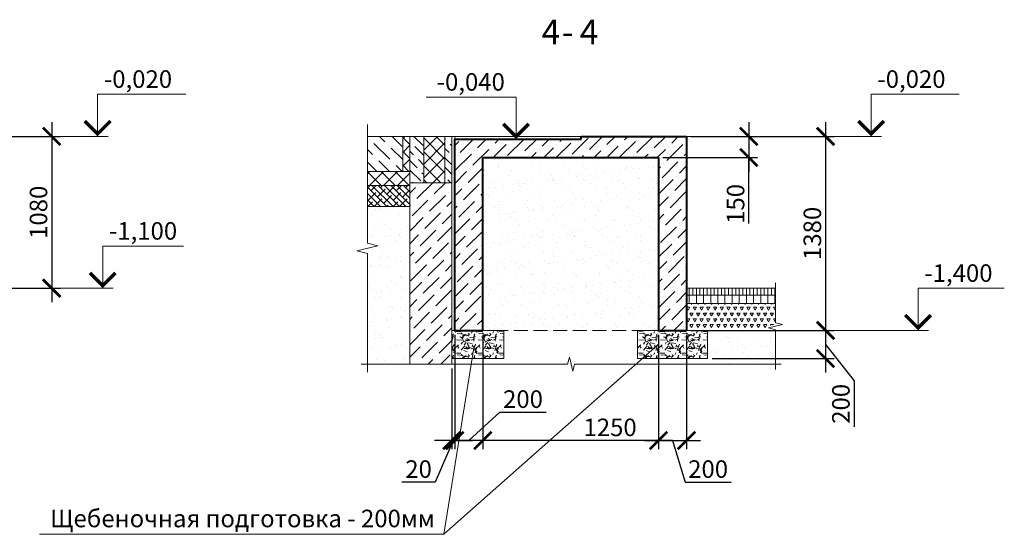
# Model space of a CAD drawing. Units: millimetres. Extents: x 1538828 to 2677813, y -632733 to 149163.
# Drawn here: x 2056533 to 2063540, y -395962 to -392302 of the extents above; entities that cross this region are included whole.
import ezdxf

# ---------------------------------------------------------------- set-up
doc = ezdxf.new("R2010")
doc.units = ezdxf.units.MM
doc.linetypes.add('GOST2.303 4', pattern=[7, 5, -2, 0])
doc.layers.get('0').update_dxf_attribs({"lineweight": 18})
doc.layers.get('Defpoints').update_dxf_attribs({"color": 40})
for name, color, linetype, lineweight in [('C-SECT-PATT', 7, 'Continuous', 9), ('S-DIMS', 7, 'Continuous', 18), ('S-SLAB', 32, 'Continuous', 53), ('Крыльца КЖ', 64, 'Continuous', 40)]:
    doc.layers.add(name, color=color, linetype=linetype, lineweight=lineweight)
doc.styles.add('GOST 2.304', font='isocpeui.ttf')
doc.styles.get("Standard").update_dxf_attribs({"font": 'isocpeui.ttf'})
doc.dimstyles.new('SPDS', dxfattribs={"dimscale": 100, "dimtxt": 2.5, "dimasz": 2.5, "dimexe": 1.25, "dimexo": 0.625, "dimtad": 1, "dimdec": 0, "dimrnd": 0.001, "dimtxsty": 'GOST 2.304', "dimblk": 'ARCHTICK', "dimblk1": 'ARCHTICK', "dimblk2": 'ARCHTICK', "dimcen": 2.5, "dimdle": 2, "dimadec": 0, "dimazin": 2, "dimtfac": 0.75, "dimtdec": 4, "dimtmove": 1, "dimatfit": 3, "dimfxl": 1, "dimtolj": 1, "dimarcsym": 1})
pattern_1 = [(45, (147670.03, -247719.214), (-49.4974747, 49.4974747), []), (135, (147670.03, -247719.214), (-49.4974747, -49.4974747), [])]

# ---------------------------------------------------------------- blocks, each defined once
blk = doc.blocks.new('_ArchTick')
at = {"color": 0, "linetype": 'ByBlock', "const_width": 0.15}
blk.add_lwpolyline([(-0.5, -0.5), (0.5, 0.5)], dxfattribs=at)
blk = doc.blocks.new('*D2242')
at = {"color": 0, "lineweight": -2, "ltscale": 50, "transparency": 16777216}
for p, q in [((2061079.1, -394542.8), (2061079.1, -395357.7)), ((2061279.1, -394542.8), (2061279.1, -395357.7)), ((2060979.1, -395295.2), (2061379.1, -395295.2)), ((2061179.1, -395295.2), (2061268.1, -395592.1)), ((2061268.1, -395592.1), (2061596.2, -395592.1))]:
    blk.add_line(p, q, dxfattribs=at)
at = {"layer": 'Defpoints', "color": 0, "ltscale": 50, "transparency": 16777216}
for p in [(2061079.1, -394511.6), (2061279.1, -394511.6), (2061279.1, -395295.2)]:
    blk.add_point(p, dxfattribs=at)
at = {"color": 0, "lineweight": -2, "ltscale": 50, "transparency": 16777216, "xscale": 125, "yscale": 125, "zscale": 125, "rotation": 180}
blk.add_blockref('_ArchTick', (2061079.1, -395295.2), dxfattribs=at)
at = {"color": 0, "lineweight": -2, "ltscale": 50, "transparency": 16777216, "xscale": 125, "yscale": 125, "zscale": 125}
blk.add_blockref('_ArchTick', (2061279.1, -395295.2), dxfattribs=at)
at = {"color": 0, "ltscale": 50, "transparency": 16777216, "insert": (2061432.2, -395498.3), "char_height": 125, "attachment_point": 5, "style": 'GOST 2.304', "bg_fill": 3, "box_fill_scale": 1.1, "bg_fill_color": 256, "bg_fill_true_color": 13158600, "bg_fill_transparency": 0}
blk.add_mtext('\\A1;200', dxfattribs=at)
blk = doc.blocks.new('*D2243')
at = {"color": 0, "lineweight": -2, "ltscale": 50, "transparency": 16777216}
for p, q in [((2059629.1, -394542.8), (2059629.1, -395357.7)), ((2059829.1, -394542.8), (2059829.1, -395357.7)), ((2059729.1, -395295.2), (2059950.9, -395094.3)), ((2059950.9, -395094.3), (2060278.9, -395094.3)), ((2059929.1, -395295.2), (2059529.1, -395295.2))]:
    blk.add_line(p, q, dxfattribs=at)
at = {"layer": 'Defpoints', "color": 0, "ltscale": 50, "transparency": 16777216}
for p in [(2059629.1, -394511.6), (2059829.1, -394511.6), (2059629.1, -395295.2)]:
    blk.add_point(p, dxfattribs=at)
at = {"color": 0, "lineweight": -2, "ltscale": 50, "transparency": 16777216, "xscale": 125, "yscale": 125, "zscale": 125, "rotation": 180}
blk.add_blockref('_ArchTick', (2059629.1, -395295.2), dxfattribs=at)
at = {"color": 0, "lineweight": -2, "ltscale": 50, "transparency": 16777216, "xscale": 125, "yscale": 125, "zscale": 125}
blk.add_blockref('_ArchTick', (2059829.1, -395295.2), dxfattribs=at)
at = {"color": 0, "ltscale": 50, "transparency": 16777216, "insert": (2060114.9, -395000.6), "char_height": 125, "attachment_point": 5, "style": 'GOST 2.304', "bg_fill": 3, "box_fill_scale": 1.1, "bg_fill_color": 256, "bg_fill_true_color": 13158600, "bg_fill_transparency": 0}
blk.add_mtext('\\A1;200', dxfattribs=at)
blk = doc.blocks.new('*D2244')
at = {"color": 0, "lineweight": -2, "ltscale": 50, "transparency": 16777216}
for p, q in [((2059829.1, -394810.5), (2059829.1, -395357.7)), ((2061079.1, -394810.5), (2061079.1, -395357.7)), ((2061179.1, -395295.2), (2059729.1, -395295.2))]:
    blk.add_line(p, q, dxfattribs=at)
at = {"layer": 'Defpoints', "color": 0, "ltscale": 50, "transparency": 16777216}
for p in [(2059829.1, -394779.2), (2061079.1, -394779.2), (2059829.1, -395295.2)]:
    blk.add_point(p, dxfattribs=at)
at = {"color": 0, "lineweight": -2, "ltscale": 50, "transparency": 16777216, "xscale": 125, "yscale": 125, "zscale": 125, "rotation": 180}
blk.add_blockref('_ArchTick', (2059829.1, -395295.2), dxfattribs=at)
at = {"color": 0, "lineweight": -2, "ltscale": 50, "transparency": 16777216, "xscale": 125, "yscale": 125, "zscale": 125}
blk.add_blockref('_ArchTick', (2061079.1, -395295.2), dxfattribs=at)
at = {"color": 0, "ltscale": 50, "transparency": 16777216, "insert": (2060734.7, -395201.4), "char_height": 125, "attachment_point": 5, "style": 'GOST 2.304', "bg_fill": 3, "box_fill_scale": 1.1, "bg_fill_color": 256, "bg_fill_true_color": 13158600, "bg_fill_transparency": 0}
blk.add_mtext('\\A1;1250', dxfattribs=at)
blk = doc.blocks.new('*D2253')
at = {"color": 0, "lineweight": -2, "ltscale": 50, "transparency": 16777216}
for p, q in [((2062267.9, -393031.6), (2062267.9, -394611.6)), ((2061310.3, -393131.6), (2062330.4, -393131.6)), ((2061310.3, -394511.6), (2062330.4, -394511.6))]:
    blk.add_line(p, q, dxfattribs=at)
at = {"layer": 'Defpoints', "color": 0, "ltscale": 50, "transparency": 16777216}
for p in [(2061279.1, -393131.6), (2061279.1, -394511.6), (2062267.9, -394511.6)]:
    blk.add_point(p, dxfattribs=at)
at = {"color": 0, "lineweight": -2, "ltscale": 50, "transparency": 16777216, "xscale": 125, "yscale": 125, "zscale": 125}
for p, rotation in [((2062267.9, -393131.6), 90), ((2062267.9, -394511.6), 270)]:
    blk.add_blockref('_ArchTick', p, dxfattribs=dict(at, rotation=rotation))
at = {"color": 0, "ltscale": 50, "transparency": 16777216, "insert": (2062174.1, -393821.6), "char_height": 125, "attachment_point": 5, "rotation": 90, "style": 'GOST 2.304', "bg_fill": 3, "box_fill_scale": 1.1, "bg_fill_color": 256, "bg_fill_true_color": 13158600, "bg_fill_transparency": 0}
blk.add_mtext('\\A1;1380', dxfattribs=at)
blk = doc.blocks.new('*D2254')
at = {"color": 0, "lineweight": -2, "ltscale": 50, "transparency": 16777216}
for p, q in [((2061721.7, -393031.6), (2061721.7, -393381.6)), ((2061310.3, -393131.6), (2061784.2, -393131.6)), ((2061110.3, -393281.6), (2061784.2, -393281.6)), ((2061721.7, -393751.6), (2061721.7, -393281.6))]:
    blk.add_line(p, q, dxfattribs=at)
at = {"layer": 'Defpoints', "color": 0, "ltscale": 50, "transparency": 16777216}
for p in [(2061279.1, -393131.6), (2061079.1, -393281.6), (2061721.7, -393281.6)]:
    blk.add_point(p, dxfattribs=at)
at = {"color": 0, "lineweight": -2, "ltscale": 50, "transparency": 16777216, "xscale": 125, "yscale": 125, "zscale": 125}
for p, rotation in [((2061721.7, -393131.6), 90), ((2061721.7, -393281.6), 270)]:
    blk.add_blockref('_ArchTick', p, dxfattribs=dict(at, rotation=rotation))
at = {"color": 0, "ltscale": 50, "transparency": 16777216, "insert": (2061627.9, -393612.1), "char_height": 125, "attachment_point": 5, "rotation": 90, "style": 'GOST 2.304', "bg_fill": 3, "box_fill_scale": 1.1, "bg_fill_color": 256, "bg_fill_true_color": 13158600, "bg_fill_transparency": 0}
blk.add_mtext('\\A1;150', dxfattribs=at)
blk = doc.blocks.new('*D2255')
at = {"color": 0, "lineweight": -2, "ltscale": 50, "transparency": 16777216}
for p, q in [((2062267.9, -394411.6), (2062267.9, -394811.6)), ((2062030.2, -394511.6), (2062330.4, -394511.6)), ((2062267.9, -394611.6), (2062471, -394870.2)), ((2061460.3, -394711.6), (2062330.4, -394711.6)), ((2062471, -394870.2), (2062471, -395198.2))]:
    blk.add_line(p, q, dxfattribs=at)
at = {"layer": 'Defpoints', "color": 0, "ltscale": 50, "transparency": 16777216}
for p in [(2061999, -394511.6), (2061429.1, -394711.6), (2062267.9, -394711.6)]:
    blk.add_point(p, dxfattribs=at)
at = {"color": 0, "lineweight": -2, "ltscale": 50, "transparency": 16777216, "xscale": 125, "yscale": 125, "zscale": 125}
for p, rotation in [((2062267.9, -394511.6), 90), ((2062267.9, -394711.6), 270)]:
    blk.add_blockref('_ArchTick', p, dxfattribs=dict(at, rotation=rotation))
at = {"color": 0, "ltscale": 50, "transparency": 16777216, "insert": (2062377.3, -395034.2), "char_height": 125, "attachment_point": 5, "rotation": 90, "style": 'GOST 2.304', "bg_fill": 3, "box_fill_scale": 1.1, "bg_fill_color": 256, "bg_fill_true_color": 13158600, "bg_fill_transparency": 0}
blk.add_mtext('\\A1;200', dxfattribs=at)
blk = doc.blocks.new('*D2256')
at = {"color": 0, "lineweight": -2, "ltscale": 50, "transparency": 16777216}
for p, q in [((2059609.1, -394783.4), (2059609.1, -395357.7)), ((2059629.1, -394783.4), (2059629.1, -395357.7)), ((2059609.1, -395295.2), (2059484.1, -395295.2)), ((2059619.1, -395295.2), (2059490.8, -395592.1)), ((2059629.1, -395295.2), (2059609.1, -395295.2)), ((2059629.1, -395295.2), (2059609.1, -395295.2)), ((2059629.1, -395295.2), (2059754.1, -395295.2)), ((2059490.8, -395592.1), (2059253.4, -395592.1))]:
    blk.add_line(p, q, dxfattribs=at)
at = {"layer": 'Defpoints', "color": 0, "ltscale": 50, "transparency": 16777216}
for p in [(2059609.1, -394752.1), (2059629.1, -394752.1), (2059609.1, -395295.2)]:
    blk.add_point(p, dxfattribs=at)
at = {"color": 0, "lineweight": -2, "ltscale": 50, "transparency": 16777216, "xscale": 125, "yscale": 125, "zscale": 125}
blk.add_blockref('_ArchTick', (2059609.1, -395295.2), dxfattribs=at)
at = {"color": 0, "lineweight": -2, "ltscale": 50, "transparency": 16777216, "xscale": 125, "yscale": 125, "zscale": 125, "rotation": 180}
blk.add_blockref('_ArchTick', (2059629.1, -395295.2), dxfattribs=at)
at = {"color": 0, "ltscale": 50, "transparency": 16777216, "insert": (2059372.1, -395498.3), "char_height": 125, "attachment_point": 5, "style": 'GOST 2.304', "bg_fill": 3, "box_fill_scale": 1.1, "bg_fill_color": 256, "bg_fill_true_color": 13158600, "bg_fill_transparency": 0}
blk.add_mtext('\\A1;20', dxfattribs=at)
blk = doc.blocks.new('*D2257')
at = {"color": 0, "lineweight": -2, "ltscale": 50, "transparency": 16777216}
for p, q in [((2056761, -393031.6), (2056761, -394311.6)), ((2054052, -393131.6), (2056823.5, -393131.6)), ((2056327.1, -394211.6), (2056823.5, -394211.6))]:
    blk.add_line(p, q, dxfattribs=at)
at = {"layer": 'Defpoints', "color": 0, "ltscale": 50, "transparency": 16777216}
for p in [(2054020.8, -393131.6), (2056295.9, -394211.6), (2056761, -394211.6)]:
    blk.add_point(p, dxfattribs=at)
at = {"color": 0, "lineweight": -2, "ltscale": 50, "transparency": 16777216, "xscale": 125, "yscale": 125, "zscale": 125}
for p, rotation in [((2056761, -393131.6), 90), ((2056761, -394211.6), 270)]:
    blk.add_blockref('_ArchTick', p, dxfattribs=dict(at, rotation=rotation))
at = {"color": 0, "ltscale": 50, "transparency": 16777216, "insert": (2056667.2, -393671.6), "char_height": 125, "attachment_point": 5, "rotation": 90, "style": 'GOST 2.304', "bg_fill": 3, "box_fill_scale": 1.1, "bg_fill_color": 256, "bg_fill_true_color": 13158600, "bg_fill_transparency": 0}
blk.add_mtext('\\A1;1080', dxfattribs=at)

msp = doc.modelspace()

# ---------------------------------------------------------------- hatches: boundary and pattern name
at = {"lineweight": 15, "ltscale": 50}
h = msp.add_hatch(dxfattribs=at)
h.set_pattern_fill('ANSI36', color=256, scale=20, style=0)
h.set_pattern_definition([(135, (4062010.444, -27685.036), (-33.6759605, 123.4785217), [158.75, -31.75, 0, -31.75])])
h.paths.add_polyline_path([(2059007.752, -393131.555), (2059007.752, -393381.555), (2059259.075, -393381.555), (2059259.075, -393131.555)])
at = {"lineweight": 18, "ltscale": 10}
h = msp.add_hatch(dxfattribs=at)
h.set_pattern_fill('_USER', color=256, scale=70, angle=45, style=0, double=1, pattern_type=0)
h.set_pattern_definition(pattern_1)
h.paths.add_polyline_path([(2059309.062, -393131.555), (2059259.075, -393131.555), (2059259.075, -393381.555), (2059309.062, -393381.555)])
h = msp.add_hatch(dxfattribs=at)
h.set_pattern_fill('ANSI36', color=256, scale=15, angle=90, style=0)
h.set_pattern_definition([(135, (147670.03, -247699.214), (-92.6088912, 25.2569703), [119.0625, -23.8125, 0, -23.8125])])
h.paths.add_polyline_path([(2059609.075, -393131.555), (2059559.075, -393131.555), (2059559.075, -393461.555), (2059609.075, -393461.555)])
h.paths.add_polyline_path([(2059409.075, -393131.555), (2059309.075, -393131.555), (2059309.075, -393461.555), (2059409.075, -393461.555)])
h = msp.add_hatch(dxfattribs=at)
h.set_pattern_fill('_USER', color=256, scale=70, angle=45, style=0, double=1, pattern_type=0)
h.set_pattern_definition([(45, (-47061.23, -111149.58), (-49.4974747, 49.4974747), []), (135, (-47061.23, -111149.58), (-49.4974747, -49.4974747), [])])
h.paths.add_polyline_path([(2059559.075, -393131.555), (2059409.075, -393131.555), (2059409.075, -393461.555), (2059559.075, -393461.555)])
at = {"ltscale": 50}
h = msp.add_hatch(dxfattribs=at)
h.set_pattern_fill('ANSI36', color=256, scale=20, style=0)
h.set_pattern_definition([(45, (-296481.105, -96448.92), (33.6759605, 123.4785217), [158.75, -31.75, 0, -31.75])])
h.paths.add_polyline_path([(2060529.075, -393151.555), (2059629.075, -393151.555), (2059629.075, -394511.555), (2059829.075, -394511.555), (2059829.075, -393281.555), (2061079.075, -393281.555), (2061079.075, -394511.555), (2061279.075, -394511.555), (2061279.075, -393131.555), (2060529.075, -393131.555)])
at = {"lineweight": 18, "ltscale": 10}
h = msp.add_hatch(dxfattribs=at)
h.set_pattern_fill('_USER', color=256, scale=70, angle=45, style=0, double=1, pattern_type=0)
h.set_pattern_definition(pattern_1)
h.paths.add_polyline_path([(2059007.752, -393381.555), (2059007.752, -393481.555), (2059309.075, -393481.555), (2059309.075, -393381.555)])
at = {"lineweight": 15, "ltscale": 15}
h = msp.add_hatch(dxfattribs=at)
h.set_pattern_fill('ANSI38', color=256, scale=10, style=0)
h.set_pattern_definition([(135, (4317140.796, -28404.52), (22.4506403, 22.4506403), []), (45, (4317140.796, -28404.52), (67.3519209, 22.4506403), [79.375, -47.625])])
h.paths.add_polyline_path([(2059007.752, -393481.555), (2059007.752, -393631.555), (2059309.075, -393631.555), (2059309.075, -393481.555)])
at = {"layer": 'C-SECT-PATT', "lineweight": 13, "ltscale": 15}
h = msp.add_hatch(dxfattribs=at)
h.set_pattern_fill('LINE', color=256, scale=8, angle=90, style=0)
h.set_pattern_definition([(90, (-301104.867, -105120.178), (-25.4, 2e-15), [])])
h.paths.add_polyline_path([(2061911.41, -394211.558), (2061279.075, -394211.558), (2061279.075, -394261.558), (2061911.41, -394261.558)])
h = msp.add_hatch(dxfattribs=at)
h.set_pattern_fill('LINE', color=256, scale=16, angle=90, style=0)
h.set_pattern_definition([(90, (-301104.867, -105120.18), (-50.8, 3e-15), [])])
h.paths.add_polyline_path([(2061911.41, -394261.558), (2061279.075, -394261.558), (2061279.075, -394321.558), (2061911.41, -394321.558)])
at = {"layer": 'S-DIMS', "lineweight": 15, "ltscale": 25}
h = msp.add_hatch(dxfattribs=at)
h.set_pattern_fill('AR-SAND', color=256, scale=3, style=0)
h.set_pattern_definition([(37.5, (-296481.1, -96448.92), (-4.800094, 146.823971), [0, -115.824, 0, -129.54, 0, -123.825]), (7.5, (-296481.1, -96448.92), (134.856985, 215.04753), [0, -62.484, 0, -104.394, 0, -40.005]), (327.5, (-296574.83, -96448.92), (237.297711, 0.4311554), [0, -38.1, 0, -137.16, 0, -179.07]), (317.5, (-296574.83, -96448.92), (229.066936, 66.878797), [0, -19.05, 0, -89.916, 0, -102.87])])
h.paths.add_polyline_path([(2061079.075, -394511.555), (2061079.075, -393281.555), (2059829.075, -393281.555), (2059829.075, -394511.555)])
h.paths.add_polyline_path([(2061911.41, -394511.555), (2061429.075, -394511.555), (2061429.075, -394752.136), (2061911.41, -394752.136)])

# ---------------------------------------------------------------- linework, layer by layer
at = {"linetype": 'Continuous', "ltscale": 50}
for p, q in [((2057087.799, -393131.555), (2057087.799, -392831.555)), ((2057087.799, -392831.555), (2057714.712, -392831.555)), ((2060065.559, -392851.555), (2059425.767, -392851.555)), ((2060065.559, -393151.555), (2060065.559, -392851.555)), ((2062591.959, -393131.558), (2062591.959, -392831.558)), ((2062591.959, -392831.558), (2063218.872, -392831.558)), ((2060219.62, -393151.555), (2059990.559, -393151.555)), ((2061279.069, -393131.558), (2062666.959, -393131.558)), ((2057123.819, -394211.555), (2057123.819, -393911.555)), ((2057123.819, -393911.555), (2057698.838, -393911.555)), ((2062926.256, -394511.555), (2062926.256, -394211.555)), ((2062926.256, -394211.555), (2063540.101, -394211.555))]:
    msp.add_line(p, q, dxfattribs=at)
at = {"linetype": 'Continuous', "ltscale": 15}
for p, q in [((2059007.752, -393103.986), (2059007.752, -393047.736)), ((2059007.752, -394752.136), (2059007.752, -394808.386))]:
    msp.add_line(p, q, dxfattribs=at)
at = {"lineweight": 18, "ltscale": 200}
for p, q in [((2059309.075, -393131.555), (2059007.752, -393131.555)), ((2059309.075, -393461.555), (2059309.075, -393361.555)), ((2059259.075, -393381.555), (2059309.075, -393381.555))]:
    msp.add_line(p, q, dxfattribs=at)
at = {"lineweight": 18, "ltscale": 25}
for p, q in [((2059309.075, -393131.555), (2059609.075, -393131.555)), ((2059409.075, -393131.555), (2059409.075, -393461.555)), ((2059559.075, -393131.555), (2059559.075, -393461.555)), ((2059609.075, -393461.555), (2059309.075, -393461.555))]:
    msp.add_line(p, q, dxfattribs=at)
at = {"lineweight": 9, "ltscale": 20}
for p, q in [((2059609.075, -393131.555), (2059629.075, -393131.555)), ((2059629.075, -393151.555), (2059629.075, -393131.555)), ((2059629.075, -393131.555), (2060529.075, -393131.555))]:
    msp.add_line(p, q, dxfattribs=at)
at = {"ltscale": 15}
msp.add_line((2059309.075, -393631.555), (2059007.752, -393631.555), dxfattribs=at)
at = {"ltscale": 20}
msp.add_line((2060929.075, -394511.555), (2060929.075, -394711.555), dxfattribs=at)
at = {"linetype": 'Continuous', "ltscale": 10}
msp.add_line((2058999.867, -394752.136), (2058962.367, -394752.136), dxfattribs=at)
at = {"lineweight": 18, "ltscale": 50}
msp.add_line((2059551.319, -395962.201), (2056674.615, -395962.201), dxfattribs=at)
at = {"linetype": 'Continuous', "ltscale": 50, "const_width": 25}
for points in [[(2056996.638, -393022.717), (2057087.799, -393113.878), (2057178.96, -393022.717)], [(2062500.798, -393022.719), (2062591.959, -393113.88), (2062683.12, -393022.719)], [(2059974.397, -393042.717), (2060065.559, -393133.878), (2060156.72, -393042.717)], [(2057032.658, -394102.717), (2057123.819, -394193.878), (2057214.98, -394102.717)], [(2062835.095, -394402.717), (2062926.256, -394493.878), (2063017.417, -394402.717)]]:
    msp.add_lwpolyline(points, dxfattribs=at)
at = {"linetype": 'Continuous', "ltscale": 15}
msp.add_lwpolyline([(2059007.752, -393103.986), (2059007.752, -393890.561), (2059082.752, -393909.311), (2058932.752, -393946.811), (2059007.752, -393965.561), (2059007.752, -394752.136)], dxfattribs=at)
at = {"lineweight": 18, "ltscale": 25}
msp.add_lwpolyline([(2059309.075, -393131.555), (2059309.075, -393461.555), (2059609.075, -393461.555)], dxfattribs=at)
at = {"layer": 'S-DIMS', "ltscale": 200}
for p, q in [((2059309.075, -393481.555), (2059007.752, -393481.555)), ((2061911.41, -394211.558), (2061279.075, -394211.558)), ((2061911.41, -394261.558), (2061279.075, -394261.558)), ((2061911.41, -394321.558), (2061279.075, -394321.558))]:
    msp.add_line(p, q, dxfattribs=at)
at = {"layer": 'S-SLAB', "lineweight": 18, "ltscale": 25}
for p, q in [((2059259.075, -393131.555), (2059007.752, -393131.555)), ((2059259.075, -393131.555), (2059259.075, -393381.555)), ((2059259.075, -393381.555), (2059007.752, -393381.555)), ((2059609.075, -393461.555), (2059309.075, -393461.555))]:
    msp.add_line(p, q, dxfattribs=at)
at = {"layer": 'Крыльца КЖ', "ltscale": 50}
for p, q in [((2059629.075, -394511.555), (2059629.075, -393151.555)), ((2059629.075, -393151.555), (2060529.075, -393151.555)), ((2060529.075, -393131.555), (2061279.075, -393131.555)), ((2060529.075, -393151.555), (2060529.075, -393131.555)), ((2061279.075, -393131.555), (2061279.075, -394511.555)), ((2059829.075, -393281.555), (2061079.075, -393281.555)), ((2059829.075, -394511.555), (2059829.075, -393281.555)), ((2061079.075, -393281.555), (2061079.075, -394511.555)), ((2059629.075, -394511.555), (2059829.075, -394511.555)), ((2061079.075, -394511.555), (2061279.075, -394511.555))]:
    msp.add_line(p, q, dxfattribs=at)

# ---------------------------------------------------------------- texts
at = {"linetype": 'Continuous', "lineweight": 18, "ltscale": 50}
for s, p in [('4', (2060247.193, -392476.573)), ('4', (2060518.974, -392476.573)), ('-', (2060392.099, -392476.573))]:
    msp.add_text(s, height=175, dxfattribs=at).set_placement(p)
at = {"linetype": 'Continuous', "ltscale": 50, "style": 'GOST 2.304'}
for s, p in [('-0,020', (2057132.799, -392786.555)), ('-0,020', (2062636.959, -392786.558)), ('-0,040', (2059500.767, -392806.555)), ('-1,100', (2057168.819, -393866.555)), ('-1,400', (2062971.256, -394166.555))]:
    msp.add_text(s, height=125, dxfattribs=at).set_placement(p)
at = {"lineweight": 18, "ltscale": 50, "style": 'GOST 2.304'}
msp.add_text('Щебеночная подготовка - 200мм', height=125, dxfattribs=at).set_placement((2056749.615, -395912.201))

# ---------------------------------------------------------------- dimensions: what is measured, and where the dimension line sits
at = {"ltscale": 50}
dim = msp.add_linear_dim(base=(2056760.984, -394211.555), p1=(2054020.758, -393131.555), p2=(2056295.874, -394211.555), angle=90, dimstyle='SPDS', override={"dimscale": 50, "dimlfac": 1, "dimtxsty": 'GOST 2.304', "dimblk1": 'ArchTick', "dimblk2": 'ArchTick', "dimsah": 1, "dimtdec": 0, "dimfxl": 100, "dimtfill": 1, "dimtolj": 1}, dxfattribs=at)
dim.commit()
dim.dimension.update_dxf_attribs({"geometry": '*D2257', "text_midpoint": (2056667.234, -393671.555)})

# ---------------------------------------------------------------- next in the draw order: linework, layer by layer
at = {"linetype": 'Continuous', "ltscale": 50}
for p, q in [((2056538.444, -393131.555), (2057162.799, -393131.555)), ((2056574.463, -394211.555), (2057198.819, -394211.555))]:
    msp.add_line(p, q, dxfattribs=at)

# ---------------------------------------------------------------- next in the draw order: dimensions: what is measured, and where the dimension line sits
at = {"ltscale": 50}
dim = msp.add_linear_dim(base=(2059629.075, -395295.182), p1=(2059829.075, -394511.555), p2=(2059629.075, -394511.555), dimstyle='SPDS', override={"dimscale": 50, "dimtdec": 0, "dimfxl": 100, "dimtfill": 1}, dxfattribs=at)
dim.commit()
dim.dimension.update_dxf_attribs({"geometry": '*D2243', "text_midpoint": (2059982.152, -395094.306), "dimtype": 160})
dim = msp.add_linear_dim(base=(2061279.075, -395295.182), p1=(2061079.075, -394511.555), p2=(2061279.075, -394511.555), angle=180, dimstyle='SPDS', override={"dimscale": 50, "dimlfac": 1, "dimtxsty": 'GOST 2.304', "dimblk1": 'ArchTick', "dimblk2": 'ArchTick', "dimsah": 1, "dimtdec": 0, "dimfxl": 100, "dimtfill": 1, "dimtolj": 1}, dxfattribs=at)
dim.commit()
dim.dimension.update_dxf_attribs({"geometry": '*D2242', "text_midpoint": (2061299.387, -395498.307)})

# ---------------------------------------------------------------- next in the draw order: hatches: boundary and pattern name
at = {"ltscale": 20}
h = msp.add_hatch(dxfattribs=at)
h.set_pattern_fill('GRAVEL', color=256, scale=6, style=0)
h.set_pattern_definition([(228.0128, (-304011.194, -104844.24), (-1219.201035954, -1371.60168537), [20.50326, -2029.83]), (184.9697, (-304024.91, -104859.48), (1828.80295837, 152.398924523), [35.1843, -3483.24]), (132.5104, (-304059.962, -104862.528), (1523.9988911, -1676.401637548), [24.80892, -2456.082]), (267.2737, (-304119.398, -104900.628), (152.39933825, 3047.999019202), [32.0403, -3171.984]), (292.8337, (-304120.922, -104932.632), (-762.00216333, 1828.801039803), [31.41804, -3110.388]), (357.2737, (-304108.73, -104961.588), (-3047.999019202, 152.39933825), [32.0403, -3171.984]), (37.6942, (-304076.726, -104963.112), (-1981.201251674, -1523.998641419), [42.37164, -4194.786]), (72.2553, (-304043.198, -104937.204), (1066.802133928, 3352.800972362), [40.0032, -3960.318]), (121.4296, (-304031.006, -104899.104), (-1219.200314116, 1981.197669598), [32.14878, -3182.73]), (175.2364, (-304047.77, -104871.672), (1676.39868318, -152.39856976), [36.70278, -1798.434]), (222.3974, (-304084.346, -104868.6237), (-1828.800055034, -1676.397819038), [47.46468, -4699.008]), (138.8141, (-303968.522, -104902.152), (-1066.79932045, 914.39859343), [16.2003, -1603.836]), (171.4692, (-303980.714, -104891.484), (1981.196975735, -304.800768003), [30.82092, -3051.276]), (225, (-304011.19, -104886.91), (-3e-14, -152.399896), [21.55254, -193.9734]), (203.1986, (-304021.862, -104868.624), (762.00256954, 304.80133646), [11.60646, -1149.036]), (291.8014, (-304032.53, -104873.196), (-152.4001069, 457.20029452), [16.41396, -804.288]), (30.9638, (-304026.434, -104888.436), (457.1995173, 304.80023752), [26.6592, -861.978]), (161.5651, (-304003.574, -104874.72), (304.8001391, -152.3997733), [19.27722, -462.654]), (16.3895, (-304120.922, -104873.196), (1524.000840838, 457.199048998), [27.00528, -2673.528]), (70.3462, (-304095.014, -104865.576), (-609.59830132, -1676.397629313), [22.65594, -2242.932]), (293.1986, (-304003.574, -104844.24), (-304.80133646, 762.00256954), [23.2128, -1137.432]), (343.6105, (-303994.43, -104865.576), (-1524.000840838, 457.199048998), [27.00528, -2673.528]), (339.444, (-304120.922, -104967.684), (-762.00094586, 304.79963016), [26.0421, -1276.062]), (294.7751, (-304096.538, -104976.828), (-761.998224218, 1676.39922157), [21.82032, -2160.216]), (66.8014, (-304002.05, -104996.64), (304.80133646, 762.00256954), [23.2128, -1137.432]), (17.354, (-303992.906, -104975.304), (-1981.20010691, -609.599080536), [25.54698, -2529.144]), (69.444, (-304076.726, -104996.64), (-304.79963016, -762.00094586), [13.02108, -1289.088]), (101.3099, (-304011.194, -104996.64), (-152.39924777, 609.59804765), [7.7709, -769.32]), (165.9638, (-304012.718, -104989.02), (457.2003213, -152.39973625), [31.41804, -596.943]), (186.009, (-304043.198, -104981.4), (1523.997752666, 152.399644113), [29.11602, -2882.484]), (303.6901, (-304026.434, -104902.15), (-152.4000523, 304.79970595), [21.97944, -527.5068]), (353.1572, (-304014.242, -104920.44), (2590.801071399, -304.8013651), [38.37342, -3798.96]), (60.9454, (-303976.142, -104925.012), (-609.59858195, -1066.79745665), [15.69048, -1553.364]), (90, (-303968.52, -104911.3), (-152.4, 152.4), [9.144, -143.256]), (120.2564, (-304046.246, -104976.828), (609.59870801, -1066.79946195), [21.17202, -2096.034]), (48.0128, (-304056.914, -104958.54), (1219.201035954, 1371.60168537), [41.00658, -2009.328]), (0, (-304029.48, -104928.06), (152.4, 152.4), [39.624, -112.776]), (325.3048, (-303989.858, -104928.06), (-1523.997359457, 1066.80010143), [24.0966, -2385.558]), (254.0546, (-303970.046, -104941.776), (-152.40038878, -609.6014522), [22.18974, -1087.302]), (207.646, (-303976.142, -104963.112), (-2895.598982941, -1524.000958483), [36.1287, -3576.75]), (175.4261, (-304008.146, -104979.876), (-1981.200456285, 152.399262673), [38.22174, -3783.948]), (175.4261, (-304008.146, -104979.876), (-1981.200456285, 152.399262673), [38.22174, -3783.948])])
h.paths.add_polyline_path([(2059609.075, -394511.555), (2059609.075, -394711.555), (2059979.075, -394711.555), (2059979.075, -394511.555)])
at = {"layer": 'C-SECT-PATT', "lineweight": 13, "ltscale": 15}
h = msp.add_hatch(dxfattribs=at)
h.set_pattern_fill('TRIANG', color=256, scale=5, style=0)
h.set_pattern_definition([(60, (-302670.92, -104996.642), (-23.8124915, 41.2444549), [23.8125, -23.8125]), (120, (-302670.92, -104996.642), (-47.6249915, 4.9e-06), [23.8125, -23.8125]), (0, (-302682.83, -104976.02), (23.8125, 41.24445), [23.8125, -23.8125])])
h.paths.add_polyline_path([(2061911.41, -394468.064), (2061911.41, -394321.558), (2061279.075, -394321.558), (2061279.075, -394511.558), (2061429.075, -394511.558), (2061429.075, -394511.555), (2061911.41, -394511.555), (2061911.41, -394505.564), (2061836.41, -394486.814)])

# ---------------------------------------------------------------- next in the draw order: linework, layer by layer
at = {"ltscale": 20}
for p, q in [((2059609.075, -394511.555), (2059609.075, -393131.555)), ((2059629.075, -394511.555), (2059609.075, -394511.555)), ((2059609.075, -394511.555), (2059979.075, -394511.555)), ((2059979.075, -394511.555), (2059979.075, -394711.555)), ((2061079.075, -394511.555), (2060929.075, -394511.555)), ((2059979.075, -394711.555), (2059609.075, -394711.555)), ((2060929.075, -394711.555), (2061059.075, -394711.555))]:
    msp.add_line(p, q, dxfattribs=at)
at = {"linetype": 'GOST2.303 4', "lineweight": 13, "ltscale": 20}
msp.add_line((2059629.075, -394511.555), (2061289.502, -394511.555), dxfattribs=at)
at = {"layer": 'S-DIMS', "ltscale": 200}
msp.add_line((2061911.41, -394511.555), (2061429.075, -394511.555), dxfattribs=at)

# ---------------------------------------------------------------- next in the draw order: dimensions: what is measured, and where the dimension line sits
at = {"ltscale": 50}
dim = msp.add_linear_dim(base=(2059829.075, -395295.182), p1=(2061079.075, -394779.215), p2=(2059829.075, -394779.215), dimstyle='SPDS', override={"dimscale": 50, "dimlfac": 1, "dimtxsty": 'GOST 2.304', "dimblk1": 'ArchTick', "dimblk2": 'ArchTick', "dimsah": 1, "dimtdec": 0, "dimfxl": 100, "dimtfill": 1, "dimtolj": 1}, dxfattribs=at)
dim.commit()
dim.dimension.update_dxf_attribs({"geometry": '*D2244', "text_midpoint": (2060734.684, -395295.182), "dimtype": 160})

# ---------------------------------------------------------------- next in the draw order: dimensions: what is measured, and where the dimension line sits
dim = msp.add_linear_dim(base=(2062267.876, -394511.555), p1=(2061279.075, -393131.558), p2=(2061279.075, -394511.555), angle=90, dimstyle='SPDS', override={"dimscale": 50, "dimlfac": 1, "dimtxsty": 'GOST 2.304', "dimblk1": 'ArchTick', "dimblk2": 'ArchTick', "dimsah": 1, "dimtdec": 0, "dimfxl": 100, "dimtfill": 1, "dimtolj": 1}, dxfattribs=at)
dim.commit()
dim.dimension.update_dxf_attribs({"geometry": '*D2253', "text_midpoint": (2062174.126, -393821.557)})
dim = msp.add_linear_dim(base=(2059609.075, -395295.182), p1=(2059629.075, -394752.136), p2=(2059609.075, -394752.136), dimstyle='SPDS', override={"dimscale": 50, "dimlfac": 1, "dimtxsty": 'GOST 2.304', "dimblk1": 'ArchTick', "dimblk2": 'ArchTick', "dimsah": 1, "dimtdec": 0, "dimfxl": 100, "dimtfill": 1, "dimtolj": 1}, dxfattribs=at)
dim.commit()
dim.dimension.update_dxf_attribs({"geometry": '*D2256', "text_midpoint": (2059459.532, -395592.057), "dimtype": 160})

# ---------------------------------------------------------------- next in the draw order: hatches: boundary and pattern name
at = {"lineweight": 18, "ltscale": 50}
h = msp.add_hatch(dxfattribs=at)
h.set_pattern_fill('ANSI36', color=256, scale=20, angle=90, style=0)
h.set_pattern_definition([(45, (4062260.444, -27685.036), (123.4785217, 33.6759605), [158.75, -31.75, 0, -31.75])])
h.paths.add_polyline_path([(2059309.075, -394752.136), (2059609.075, -394752.136), (2059609.075, -393461.555), (2059309.075, -393461.555)])
at = {"layer": 'S-DIMS', "lineweight": 15, "ltscale": 25}
h = msp.add_hatch(dxfattribs=at)
h.set_pattern_fill('AR-SAND', color=256, scale=3, style=0)
h.set_pattern_definition([(37.5, (-317356.3, -88986.35), (-4.800094, 146.823971), [0, -115.824, 0, -129.54, 0, -123.825]), (7.5, (-317356.3, -88986.35), (134.856985, 215.04753), [0, -62.484, 0, -104.394, 0, -40.005]), (327.5, (-317450.02, -88986.35), (237.297711, 0.4311554), [0, -38.1, 0, -137.16, 0, -179.07]), (317.5, (-317450.02, -88986.35), (229.066936, 66.878797), [0, -19.05, 0, -89.916, 0, -102.87])])
h.paths.add_polyline_path([(2059007.752, -394752.136), (2059309.075, -394752.136), (2059309.075, -393611.555), (2059007.752, -393611.555)])

# ---------------------------------------------------------------- next in the draw order: linework, layer by layer
at = {"linetype": 'Continuous', "ltscale": 10}
msp.add_line((2061911.41, -394211.558), (2061911.41, -394174.058), dxfattribs=at)
at = {"lineweight": 18, "ltscale": 50}
for p in [(2061075.425, -394615.167), (2059767.461, -394622.39)]:
    msp.add_line(p, (2059551.319, -395962.201), dxfattribs=at)
at = {"layer": 'S-SLAB', "lineweight": 18, "ltscale": 25}
msp.add_line((2059309.075, -394752.136), (2059309.075, -393461.555), dxfattribs=at)
msp.add_lwpolyline([(2059309.075, -393461.555), (2059609.075, -393461.555), (2059609.075, -394752.136)], dxfattribs=at)

# ---------------------------------------------------------------- next in the draw order: dimensions: what is measured, and where the dimension line sits
at = {"ltscale": 50}
for base, p1, p2, override, picture, middle in [((2061721.663, -393281.555), (2061279.075, -393131.555), (2061079.075, -393281.555), {"dimscale": 50, "dimlfac": 1, "dimtxsty": 'GOST 2.304', "dimblk1": 'ArchTick', "dimblk2": 'ArchTick', "dimsah": 1, "dimtdec": 0, "dimfxl": 100, "dimtfill": 1, "dimtolj": 1}, '*D2254', (2061721.663, -393612.104)), ((2062267.876, -394711.555), (2061998.999, -394511.555), (2061429.075, -394711.555), {"dimscale": 50, "dimtdec": 0, "dimfxl": 100, "dimtfill": 1}, '*D2255', (2062471.001, -394901.41))]:
    dim = msp.add_linear_dim(base=base, p1=p1, p2=p2, angle=90, dimstyle='SPDS', override=override, dxfattribs=at)
    dim.commit()
    dim.dimension.update_dxf_attribs({"geometry": picture, "text_midpoint": middle, "dimtype": 160})

# ---------------------------------------------------------------- next in the draw order: hatches: boundary and pattern name
at = {"ltscale": 20}
h = msp.add_hatch(dxfattribs=at)
h.set_pattern_fill('GRAVEL', color=256, scale=6, style=0)
h.set_pattern_definition([(228.0128, (-302561.194, -104844.24), (-1219.201035954, -1371.60168537), [20.50326, -2029.83]), (184.9697, (-302574.91, -104859.48), (1828.80295837, 152.398924523), [35.1843, -3483.24]), (132.5104, (-302609.962, -104862.528), (1523.9988911, -1676.401637548), [24.80892, -2456.082]), (267.2737, (-302669.398, -104900.628), (152.39933825, 3047.999019202), [32.0403, -3171.984]), (292.8337, (-302670.922, -104932.632), (-762.00216333, 1828.801039803), [31.41804, -3110.388]), (357.2737, (-302658.73, -104961.588), (-3047.999019202, 152.39933825), [32.0403, -3171.984]), (37.6942, (-302626.726, -104963.112), (-1981.201251674, -1523.998641419), [42.37164, -4194.786]), (72.2553, (-302593.198, -104937.204), (1066.802133928, 3352.800972362), [40.0032, -3960.318]), (121.4296, (-302581.006, -104899.104), (-1219.200314116, 1981.197669598), [32.14878, -3182.73]), (175.2364, (-302597.77, -104871.672), (1676.39868318, -152.39856976), [36.70278, -1798.434]), (222.3974, (-302634.346, -104868.6237), (-1828.800055034, -1676.397819038), [47.46468, -4699.008]), (138.8141, (-302518.522, -104902.152), (-1066.79932045, 914.39859343), [16.2003, -1603.836]), (171.4692, (-302530.714, -104891.484), (1981.196975735, -304.800768003), [30.82092, -3051.276]), (225, (-302561.19, -104886.91), (-3e-14, -152.399896), [21.55254, -193.9734]), (203.1986, (-302571.862, -104868.624), (762.00256954, 304.80133646), [11.60646, -1149.036]), (291.8014, (-302582.53, -104873.196), (-152.4001069, 457.20029452), [16.41396, -804.288]), (30.9638, (-302576.434, -104888.436), (457.1995173, 304.80023752), [26.6592, -861.978]), (161.5651, (-302553.574, -104874.72), (304.8001391, -152.3997733), [19.27722, -462.654]), (16.3895, (-302670.922, -104873.196), (1524.000840838, 457.199048998), [27.00528, -2673.528]), (70.3462, (-302645.014, -104865.576), (-609.59830132, -1676.397629313), [22.65594, -2242.932]), (293.1986, (-302553.574, -104844.24), (-304.80133646, 762.00256954), [23.2128, -1137.432]), (343.6105, (-302544.43, -104865.576), (-1524.000840838, 457.199048998), [27.00528, -2673.528]), (339.444, (-302670.922, -104967.684), (-762.00094586, 304.79963016), [26.0421, -1276.062]), (294.7751, (-302646.538, -104976.828), (-761.998224218, 1676.39922157), [21.82032, -2160.216]), (66.8014, (-302552.05, -104996.64), (304.80133646, 762.00256954), [23.2128, -1137.432]), (17.354, (-302542.906, -104975.304), (-1981.20010691, -609.599080536), [25.54698, -2529.144]), (69.444, (-302626.726, -104996.64), (-304.79963016, -762.00094586), [13.02108, -1289.088]), (101.3099, (-302561.194, -104996.64), (-152.39924777, 609.59804765), [7.7709, -769.32]), (165.9638, (-302562.718, -104989.02), (457.2003213, -152.39973625), [31.41804, -596.943]), (186.009, (-302593.198, -104981.4), (1523.997752666, 152.399644113), [29.11602, -2882.484]), (303.6901, (-302576.434, -104902.15), (-152.4000523, 304.79970595), [21.97944, -527.5068]), (353.1572, (-302564.242, -104920.44), (2590.801071399, -304.8013651), [38.37342, -3798.96]), (60.9454, (-302526.142, -104925.012), (-609.59858195, -1066.79745665), [15.69048, -1553.364]), (90, (-302518.52, -104911.3), (-152.4, 152.4), [9.144, -143.256]), (120.2564, (-302596.246, -104976.828), (609.59870801, -1066.79946195), [21.17202, -2096.034]), (48.0128, (-302606.914, -104958.54), (1219.201035954, 1371.60168537), [41.00658, -2009.328]), (0, (-302579.48, -104928.06), (152.4, 152.4), [39.624, -112.776]), (325.3048, (-302539.858, -104928.06), (-1523.997359457, 1066.80010143), [24.0966, -2385.558]), (254.0546, (-302520.046, -104941.776), (-152.40038878, -609.6014522), [22.18974, -1087.302]), (207.646, (-302526.142, -104963.112), (-2895.598982941, -1524.000958483), [36.1287, -3576.75]), (175.4261, (-302558.146, -104979.876), (-1981.200456285, 152.399262673), [38.22174, -3783.948]), (175.4261, (-302558.146, -104979.876), (-1981.200456285, 152.399262673), [38.22174, -3783.948])])
h.paths.add_polyline_path([(2061429.075, -394711.555), (2061429.075, -394511.555), (2061059.075, -394511.555), (2060929.075, -394511.555), (2060929.075, -394711.555), (2061059.075, -394711.555)])

# ---------------------------------------------------------------- next in the draw order: linework, layer by layer
for p, q in [((2061059.075, -394511.555), (2061429.075, -394511.555)), ((2061429.075, -394511.555), (2061429.075, -394711.555)), ((2061429.075, -394711.555), (2061059.075, -394711.555))]:
    msp.add_line(p, q, dxfattribs=at)
at = {"linetype": 'Continuous', "ltscale": 50}
msp.add_line((2062089.21, -394511.555), (2063001.256, -394511.555), dxfattribs=at)
at = {"linetype": 'Continuous', "ltscale": 10}
for p, q in [((2061911.41, -394752.136), (2061911.41, -394789.636)), ((2061914.537, -394752.136), (2061952.037, -394752.136))]:
    msp.add_line(p, q, dxfattribs=at)
for points in [[(2061911.41, -394211.558), (2061911.41, -394456.847), (2061961.41, -394469.347), (2061861.41, -394494.347), (2061911.41, -394506.847), (2061911.41, -394752.136)], [(2058999.867, -394752.136), (2060432.202, -394752.136), (2060444.702, -394702.136), (2060469.702, -394802.136), (2060482.202, -394752.136), (2061914.537, -394752.136)]]:
    msp.add_lwpolyline(points, dxfattribs=at)

doc.saveas('drawing.dxf')
